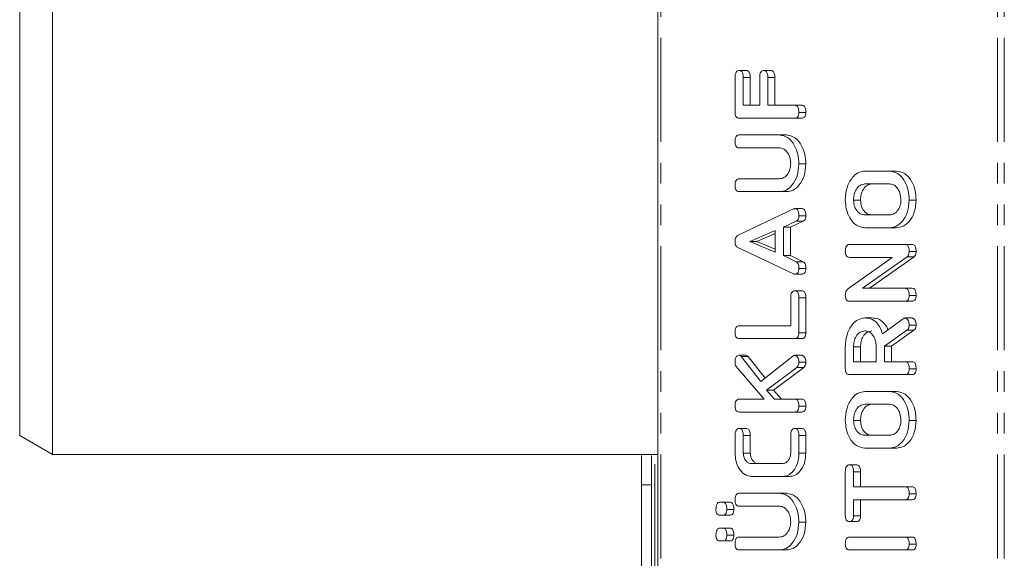
# Model space of a CAD drawing. Units: millimetres. Extents: x -193 to 7743, y -1356 to -159.
# Drawn here: x -105 to -45, y -996 to -963 of the extents above; entities that cross this region are included whole.
import ezdxf

# ---------------------------------------------------------------- set-up
doc = ezdxf.new("R2010")
doc.units = ezdxf.units.MM
doc.linetypes.add('PHANTOM', pattern=[12.7, 6.35, -1.27, 1.27, -1.27, 1.27, -1.27])

msp = doc.modelspace()

# ---------------------------------------------------------------- linework, layer by layer
at = {"color": 7, "linetype": 'Continuous', "lineweight": 18}
for p, q in [((-66.587, -1059.457), (-66.587, -289.457)), ((-105.482, -988.453), (-105.482, -959.457)), ((-103.482, -959.457), (-103.482, -989.607)), ((-61.636, -966.2), (-61.212, -966.2)), ((-60.136, -966.2), (-59.712, -966.2)), ((-61.886, -968.761), (-61.886, -966.625)), ((-61.386, -966.622), (-61.386, -968.322)), ((-61.386, -966.622), (-60.962, -966.622)), ((-60.962, -966.622), (-60.962, -968.322)), ((-60.386, -968.322), (-60.386, -966.622)), ((-59.886, -966.622), (-59.886, -968.322)), ((-59.886, -966.622), (-59.462, -966.622)), ((-59.462, -966.622), (-59.462, -968.322)), ((-61.386, -968.322), (-60.386, -968.322)), ((-59.886, -968.322), (-58.242, -968.322)), ((-58.242, -968.322), (-57.818, -968.322)), ((-57.997, -968.754), (-57.573, -968.754)), ((-58.242, -969.107), (-61.642, -969.107)), ((-58.242, -969.107), (-57.818, -969.107)), ((-61.642, -970.129), (-59.187, -970.129)), ((-59.187, -970.129), (-58.762, -970.129)), ((-59.195, -970.914), (-61.642, -970.914)), ((-57.997, -971.897), (-57.573, -971.897)), ((-53.98, -972.329), (-52.469, -972.329)), ((-52.469, -972.329), (-52.045, -972.329)), ((-61.642, -972.8), (-59.195, -972.8)), ((-52.474, -973.114), (-53.974, -973.114)), ((-59.187, -973.586), (-61.642, -973.586)), ((-59.187, -973.586), (-58.762, -973.586)), ((-54.669, -974.097), (-54.245, -974.097)), ((-51.28, -974.097), (-50.855, -974.097)), ((-61.702, -976.245), (-58.32, -974.643)), ((-58.242, -974.621), (-57.818, -974.621)), ((-53.974, -975), (-52.474, -975)), ((-58.16, -975.387), (-58.942, -975.754)), ((-57.736, -975.387), (-58.517, -975.754)), ((-58.16, -975.387), (-57.736, -975.387)), ((-57.997, -975.052), (-57.573, -975.052)), ((-59.442, -975.958), (-60.98, -976.621)), ((-59.442, -976.141), (-60.556, -976.621)), ((-59.442, -977.277), (-59.442, -975.958)), ((-58.942, -975.754), (-58.942, -977.487)), ((-58.942, -975.754), (-58.517, -975.754)), ((-58.517, -975.754), (-58.517, -977.487)), ((-52.469, -975.786), (-53.98, -975.786)), ((-52.469, -975.786), (-52.045, -975.786)), ((-60.98, -976.621), (-59.442, -977.277)), ((-60.98, -976.621), (-60.556, -976.621)), ((-60.556, -976.621), (-59.442, -977.096)), ((-54.924, -976.807), (-51.525, -976.807)), ((-51.525, -976.807), (-51.1, -976.807)), ((-58.32, -978.598), (-61.714, -977)), ((-51.28, -977.244), (-50.855, -977.244)), ((-58.942, -977.487), (-58.162, -977.854)), ((-58.942, -977.487), (-58.517, -977.487)), ((-58.517, -977.487), (-57.738, -977.854)), ((-58.162, -977.854), (-57.738, -977.854)), ((-55.029, -979.534), (-52.315, -977.593)), ((-52.315, -977.593), (-54.925, -977.593)), ((-51.394, -977.561), (-54.114, -979.479)), ((-50.97, -977.561), (-53.69, -979.479)), ((-51.394, -977.561), (-50.97, -977.561)), ((-57.997, -978.262), (-57.573, -978.262)), ((-58.243, -978.614), (-57.819, -978.614)), ((-58.247, -979.636), (-57.823, -979.636)), ((-54.114, -979.479), (-51.522, -979.479)), ((-51.522, -979.479), (-51.098, -979.479)), ((-58.497, -981.757), (-58.497, -980.058)), ((-57.997, -980.061), (-57.997, -982.197)), ((-57.997, -980.061), (-57.573, -980.061)), ((-57.573, -980.061), (-57.573, -982.197)), ((-51.525, -980.264), (-54.924, -980.264)), ((-51.525, -980.264), (-51.1, -980.264)), ((-51.28, -979.911), (-50.855, -979.911)), ((-53.98, -981.286), (-53.556, -981.286)), ((-52.907, -982.254), (-51.636, -981.336)), ((-51.525, -981.286), (-51.101, -981.286)), ((-61.642, -981.757), (-58.497, -981.757)), ((-57.997, -982.197), (-57.573, -982.197)), ((-51.413, -982.04), (-52.78, -983.007)), ((-50.988, -982.04), (-52.356, -983.007)), ((-51.413, -982.04), (-50.988, -982.04)), ((-51.28, -981.718), (-50.855, -981.718)), ((-58.242, -982.543), (-61.642, -982.543)), ((-58.242, -982.543), (-57.818, -982.543)), ((-55.169, -984.396), (-55.169, -983.054)), ((-54.669, -983.054), (-54.669, -983.957)), ((-54.669, -983.054), (-54.245, -983.054)), ((-54.245, -983.054), (-54.245, -983.957)), ((-53.28, -983.957), (-53.28, -983.054)), ((-52.78, -983.007), (-52.78, -983.957)), ((-52.78, -983.007), (-52.356, -983.007)), ((-52.356, -983.007), (-52.356, -983.957)), ((-61.648, -983.564), (-61.224, -983.564)), ((-61.51, -983.642), (-60.326, -985.154)), ((-61.51, -983.642), (-61.086, -983.642)), ((-61.086, -983.642), (-60.064, -984.947)), ((-60.326, -985.154), (-58.364, -983.609)), ((-58.245, -983.564), (-57.82, -983.564)), ((-57.997, -983.99), (-57.573, -983.99)), ((-54.669, -983.957), (-53.28, -983.957)), ((-52.78, -983.957), (-51.523, -983.957)), ((-51.523, -983.957), (-51.099, -983.957)), ((-60.118, -986.236), (-61.826, -984.247)), ((-58.125, -984.3), (-59.97, -985.694)), ((-57.701, -984.3), (-59.545, -985.694)), ((-58.125, -984.3), (-57.701, -984.3)), ((-51.28, -984.389), (-50.855, -984.389)), ((-51.525, -984.743), (-54.924, -984.743)), ((-51.525, -984.743), (-51.1, -984.743)), ((-59.97, -985.694), (-59.477, -986.236)), ((-59.97, -985.694), (-59.545, -985.694)), ((-59.545, -985.694), (-59.053, -986.236)), ((-53.98, -985.764), (-52.469, -985.764)), ((-52.469, -985.764), (-52.045, -985.764)), ((-61.643, -986.236), (-60.118, -986.236)), ((-59.477, -986.236), (-58.241, -986.236)), ((-58.241, -986.236), (-57.817, -986.236)), ((-57.997, -986.668), (-57.573, -986.668)), ((-52.474, -986.55), (-53.974, -986.55)), ((-58.242, -987.022), (-61.642, -987.022)), ((-58.242, -987.022), (-57.818, -987.022)), ((-54.669, -987.532), (-54.245, -987.532)), ((-51.28, -987.532), (-50.855, -987.532)), ((-61.636, -988.029), (-61.212, -988.029)), ((-58.247, -988.029), (-57.823, -988.029)), ((-105.482, -988.453), (-103.482, -989.607)), ((-61.886, -989.528), (-61.886, -988.455)), ((-61.386, -988.453), (-61.386, -989.521)), ((-61.386, -988.453), (-60.962, -988.453)), ((-60.962, -988.453), (-60.962, -989.521)), ((-58.497, -989.521), (-58.497, -988.453)), ((-57.997, -988.455), (-57.573, -988.455)), ((-57.997, -988.455), (-57.997, -989.528)), ((-57.573, -988.455), (-57.573, -989.528)), ((-53.974, -988.436), (-52.474, -988.436)), ((-52.469, -989.222), (-53.98, -989.222)), ((-52.469, -989.222), (-52.045, -989.222)), ((-103.482, -989.607), (-66.587, -989.607)), ((-67.587, -989.676), (-67.587, -991.457)), ((-66.987, -989.676), (-66.987, -991.457)), ((-61.386, -989.521), (-60.962, -989.521)), ((-57.997, -989.528), (-57.573, -989.528)), ((-60.879, -990.164), (-59.004, -990.164)), ((-54.919, -990.243), (-54.495, -990.243)), ((-58.997, -990.95), (-60.886, -990.95)), ((-58.997, -990.95), (-58.573, -990.95)), ((-55.169, -993.353), (-55.169, -990.669)), ((-54.669, -990.668), (-54.669, -991.579)), ((-54.669, -990.668), (-54.245, -990.668)), ((-54.245, -990.668), (-54.245, -991.579)), ((-67.587, -1059.457), (-67.587, -991.457)), ((-66.987, -991.457), (-67.587, -991.457)), ((-66.987, -1059.457), (-66.987, -991.457)), ((-54.669, -991.579), (-51.524, -991.579)), ((-51.524, -991.579), (-51.099, -991.579)), ((-61.642, -991.972), (-59.187, -991.972)), ((-59.187, -991.972), (-58.762, -991.972)), ((-51.524, -992.364), (-54.669, -992.364)), ((-54.669, -992.364), (-54.669, -993.354)), ((-54.245, -992.364), (-54.245, -993.354)), ((-51.524, -992.364), (-51.099, -992.364)), ((-51.28, -992.011), (-50.855, -992.011)), ((-62.813, -992.522), (-62.627, -992.522)), ((-62.627, -992.522), (-62.203, -992.522)), ((-62.386, -992.954), (-61.962, -992.954)), ((-59.195, -992.757), (-61.642, -992.757)), ((-62.627, -993.307), (-62.813, -993.307)), ((-62.627, -993.307), (-62.203, -993.307)), ((-54.669, -993.354), (-54.245, -993.354)), ((-62.813, -994.093), (-62.627, -994.093)), ((-62.627, -994.093), (-62.203, -994.093)), ((-57.997, -993.739), (-57.573, -993.739)), ((-54.919, -993.7), (-54.495, -993.7)), ((-62.386, -994.525), (-61.962, -994.525)), ((-61.642, -994.643), (-59.195, -994.643)), ((-54.924, -994.643), (-51.525, -994.643)), ((-51.525, -994.643), (-51.1, -994.643)), ((-62.627, -994.879), (-62.813, -994.879)), ((-62.627, -994.879), (-62.203, -994.879)), ((-51.28, -995.075), (-50.855, -995.075)), ((-59.187, -995.429), (-61.642, -995.429)), ((-59.187, -995.429), (-58.762, -995.429)), ((-51.525, -995.429), (-54.924, -995.429)), ((-51.525, -995.429), (-51.1, -995.429))]:
    msp.add_line(p, q, dxfattribs=at)
at = {"color": 8, "linetype": 'PHANTOM', "lineweight": 18}
for p, q in [((-66.411, -1059.457), (-66.411, -289.457)), ((-45.906, -1059.457), (-45.906, -289.457)), ((-45.481, -1059.457), (-45.481, -289.457)), ((-66.787, -1047.357), (-66.787, -989.607))]:
    msp.add_line(p, q, dxfattribs=at)
at = {"color": 7, "linetype": 'Continuous', "lineweight": 18}
for points, knots in [([(-61.886, -966.625), (-61.884, -966.566), (-61.881, -966.449), (-61.831, -966.292), (-61.735, -966.209), (-61.669, -966.203), (-61.636, -966.2)], [0, 0, 0, 0, 0.280946, 0.55993, 0.779623, 1, 1, 1, 1]), ([(-61.636, -966.2), (-61.594, -966.204), (-61.51, -966.213), (-61.396, -966.374), (-61.39, -966.528), (-61.386, -966.622)], [0, 0, 0, 0, 0.280896, 0.559653, 1, 1, 1, 1]), ([(-61.212, -966.2), (-61.17, -966.204), (-61.086, -966.213), (-60.972, -966.374), (-60.966, -966.528), (-60.962, -966.622)], [0, 0, 0, 0, 0.280897, 0.559652, 1, 1, 1, 1]), ([(-60.386, -966.622), (-60.385, -966.564), (-60.381, -966.446), (-60.33, -966.291), (-60.235, -966.208), (-60.169, -966.203), (-60.136, -966.2)], [0, 0, 0, 0, 0.280985, 0.560006, 0.779415, 1, 1, 1, 1]), ([(-60.136, -966.2), (-60.094, -966.204), (-60.01, -966.213), (-59.896, -966.374), (-59.89, -966.528), (-59.886, -966.622)], [0, 0, 0, 0, 0.280901, 0.559652, 1, 1, 1, 1]), ([(-59.712, -966.2), (-59.67, -966.204), (-59.586, -966.213), (-59.472, -966.374), (-59.466, -966.528), (-59.462, -966.622)], [0, 0, 0, 0, 0.280903, 0.559655, 1, 1, 1, 1]), ([(-58.242, -968.322), (-58.214, -968.324), (-58.158, -968.328), (-58.081, -968.383), (-58.007, -968.524), (-58.001, -968.659), (-57.997, -968.754)], [0, 0, 0, 0, 0.1871159, 0.3740661, 0.5612333, 1, 1, 1, 1]), ([(-57.818, -968.322), (-57.79, -968.324), (-57.734, -968.328), (-57.657, -968.383), (-57.583, -968.524), (-57.577, -968.659), (-57.573, -968.754)], [0, 0, 0, 0, 0.187108, 0.374067, 0.56123, 1, 1, 1, 1]), ([(-61.642, -969.107), (-61.679, -969.104), (-61.753, -969.098), (-61.844, -969.012), (-61.882, -968.884), (-61.885, -968.802), (-61.886, -968.761)], [0, 0, 0, 0, 0.280555, 0.558644, 0.779142, 1, 1, 1, 1]), ([(-57.997, -968.754), (-57.999, -968.807), (-58.004, -968.912), (-58.063, -969.044), (-58.154, -969.101), (-58.213, -969.105), (-58.242, -969.107)], [0, 0, 0, 0, 0.280558, 0.558819, 0.778917, 1, 1, 1, 1]), ([(-57.573, -968.754), (-57.575, -968.807), (-57.579, -968.912), (-57.639, -969.044), (-57.73, -969.101), (-57.788, -969.105), (-57.818, -969.107)], [0, 0, 0, 0, 0.280564, 0.558823, 0.778924, 1, 1, 1, 1]), ([(-61.886, -970.561), (-61.884, -970.502), (-61.881, -970.385), (-61.834, -970.226), (-61.74, -970.138), (-61.674, -970.132), (-61.642, -970.129)], [0, 0, 0, 0, 0.2809385, 0.5603894, 0.7797615, 1, 1, 1, 1]), ([(-59.187, -970.129), (-59.007, -970.163), (-58.648, -970.233), (-58.261, -970.721), (-58.03, -971.297), (-58.008, -971.697), (-57.997, -971.897)], [0, 0, 0, 0, 0.279192, 0.559097, 0.779436, 1, 1, 1, 1]), ([(-58.762, -970.129), (-58.583, -970.163), (-58.224, -970.233), (-57.836, -970.721), (-57.606, -971.297), (-57.584, -971.697), (-57.573, -971.897)], [0, 0, 0, 0, 0.279192, 0.5590952, 0.7794359, 1, 1, 1, 1]), ([(-61.642, -970.914), (-61.68, -970.911), (-61.755, -970.906), (-61.845, -970.814), (-61.882, -970.685), (-61.885, -970.602), (-61.886, -970.561)], [0, 0, 0, 0, 0.280644, 0.558516, 0.779115, 1, 1, 1, 1]), ([(-58.497, -971.897), (-58.509, -971.751), (-58.532, -971.46), (-58.723, -971.138), (-58.953, -970.943), (-59.114, -970.924), (-59.195, -970.914)], [0, 0, 0, 0, 0.279675, 0.559308, 0.779508, 1, 1, 1, 1]), ([(-59.195, -972.8), (-59.096, -972.788), (-58.898, -972.764), (-58.67, -972.526), (-58.523, -972.226), (-58.506, -972.006), (-58.497, -971.897)], [0, 0, 0, 0, 0.280198, 0.559623, 0.779931, 1, 1, 1, 1]), ([(-57.997, -971.897), (-58.018, -972.145), (-58.058, -972.643), (-58.382, -973.193), (-58.772, -973.533), (-59.048, -973.568), (-59.187, -973.586)], [0, 0, 0, 0, 0.279616, 0.559363, 0.779617, 1, 1, 1, 1]), ([(-57.573, -971.897), (-57.593, -972.145), (-57.634, -972.643), (-57.958, -973.193), (-58.348, -973.533), (-58.624, -973.568), (-58.762, -973.586)], [0, 0, 0, 0, 0.279616, 0.559364, 0.779619, 1, 1, 1, 1]), ([(-55.169, -974.097), (-55.151, -973.841), (-55.115, -973.331), (-54.795, -972.757), (-54.404, -972.389), (-54.121, -972.349), (-53.98, -972.329)], [0, 0, 0, 0, 0.279907, 0.559537, 0.779814, 1, 1, 1, 1]), ([(-52.469, -972.329), (-52.29, -972.363), (-51.931, -972.433), (-51.543, -972.921), (-51.312, -973.497), (-51.291, -973.897), (-51.28, -974.097)], [0, 0, 0, 0, 0.279193, 0.559096, 0.779436, 1, 1, 1, 1]), ([(-52.045, -972.329), (-51.865, -972.363), (-51.506, -972.433), (-51.119, -972.921), (-50.888, -973.497), (-50.866, -973.897), (-50.855, -974.097)], [0, 0, 0, 0, 0.279193, 0.559097, 0.779436, 1, 1, 1, 1]), ([(-61.886, -973.232), (-61.884, -973.173), (-61.881, -973.056), (-61.834, -972.898), (-61.741, -972.809), (-61.675, -972.803), (-61.642, -972.8)], [0, 0, 0, 0, 0.280922, 0.560343, 0.779749, 1, 1, 1, 1]), ([(-53.974, -973.114), (-54.077, -973.131), (-54.282, -973.164), (-54.509, -973.432), (-54.648, -973.754), (-54.662, -973.982), (-54.669, -974.097)], [0, 0, 0, 0, 0.279654, 0.559344, 0.779527, 1, 1, 1, 1]), ([(-53.55, -973.114), (-53.653, -973.131), (-53.858, -973.164), (-54.085, -973.432), (-54.224, -973.754), (-54.238, -973.982), (-54.245, -974.097)], [0, 0, 0, 0, 0.279659, 0.559348, 0.779528, 1, 1, 1, 1]), ([(-51.78, -974.097), (-51.791, -973.951), (-51.815, -973.661), (-52.004, -973.339), (-52.232, -973.143), (-52.394, -973.124), (-52.474, -973.114)], [0, 0, 0, 0, 0.279682, 0.559353, 0.779538, 1, 1, 1, 1]), ([(-61.642, -973.586), (-61.679, -973.583), (-61.754, -973.577), (-61.845, -973.486), (-61.882, -973.357), (-61.885, -973.274), (-61.886, -973.232)], [0, 0, 0, 0, 0.280688, 0.558488, 0.779098, 1, 1, 1, 1]), ([(-53.98, -975.786), (-54.155, -975.756), (-54.507, -975.698), (-54.894, -975.235), (-55.133, -974.683), (-55.157, -974.292), (-55.169, -974.097)], [0, 0, 0, 0, 0.2795031, 0.5592807, 0.7796229, 1, 1, 1, 1]), ([(-54.669, -974.097), (-54.654, -974.235), (-54.626, -974.513), (-54.433, -974.811), (-54.207, -974.979), (-54.052, -974.993), (-53.974, -975)], [0, 0, 0, 0, 0.279288, 0.559151, 0.779392, 1, 1, 1, 1]), ([(-54.245, -974.097), (-54.23, -974.235), (-54.201, -974.513), (-54.009, -974.811), (-53.782, -974.979), (-53.627, -974.993), (-53.55, -975)], [0, 0, 0, 0, 0.279287, 0.559147, 0.77939, 1, 1, 1, 1]), ([(-52.474, -975), (-52.376, -974.988), (-52.178, -974.963), (-51.95, -974.727), (-51.806, -974.425), (-51.788, -974.206), (-51.78, -974.097)], [0, 0, 0, 0, 0.279946, 0.55926, 0.779761, 1, 1, 1, 1]), ([(-51.28, -974.097), (-51.3, -974.345), (-51.341, -974.843), (-51.664, -975.393), (-52.055, -975.733), (-52.331, -975.768), (-52.469, -975.786)], [0, 0, 0, 0, 0.279616, 0.559363, 0.779619, 1, 1, 1, 1]), ([(-50.855, -974.097), (-50.876, -974.345), (-50.917, -974.843), (-51.24, -975.393), (-51.63, -975.733), (-51.907, -975.768), (-52.045, -975.786)], [0, 0, 0, 0, 0.279616, 0.559363, 0.779616, 1, 1, 1, 1]), ([(-58.32, -974.643), (-58.306, -974.636), (-58.28, -974.625), (-58.254, -974.622), (-58.242, -974.621)], [0, 0, 0, 0, 0.5595204, 1, 1, 1, 1]), ([(-58.242, -974.621), (-58.214, -974.623), (-58.159, -974.627), (-58.081, -974.682), (-58.007, -974.823), (-58.001, -974.957), (-57.997, -975.052)], [0, 0, 0, 0, 0.187135, 0.374126, 0.561299, 1, 1, 1, 1]), ([(-57.818, -974.621), (-57.79, -974.623), (-57.734, -974.627), (-57.657, -974.682), (-57.583, -974.823), (-57.577, -974.957), (-57.573, -975.052)], [0, 0, 0, 0, 0.187129, 0.374114, 0.561293, 1, 1, 1, 1]), ([(-57.997, -975.052), (-57.999, -975.092), (-58.003, -975.174), (-58.05, -975.311), (-58.119, -975.358), (-58.16, -975.387)], [0, 0, 0, 0, 0.2813035, 0.5617771, 1, 1, 1, 1]), ([(-57.573, -975.052), (-57.575, -975.092), (-57.579, -975.174), (-57.626, -975.311), (-57.694, -975.358), (-57.736, -975.387)], [0, 0, 0, 0, 0.281306, 0.561768, 1, 1, 1, 1]), ([(-61.886, -976.656), (-61.885, -976.607), (-61.881, -976.509), (-61.843, -976.38), (-61.778, -976.29), (-61.728, -976.26), (-61.702, -976.245)], [0, 0, 0, 0, 0.280333, 0.559979, 0.779862, 1, 1, 1, 1]), ([(-61.714, -977), (-61.742, -976.983), (-61.796, -976.948), (-61.871, -976.833), (-61.881, -976.723), (-61.886, -976.656)], [0, 0, 0, 0, 0.281502, 0.5619992, 1, 1, 1, 1]), ([(-55.169, -977.239), (-55.167, -977.181), (-55.163, -977.063), (-55.117, -976.905), (-55.023, -976.817), (-54.957, -976.81), (-54.924, -976.807)], [0, 0, 0, 0, 0.280942, 0.560395, 0.779766, 1, 1, 1, 1]), ([(-51.525, -976.807), (-51.496, -976.81), (-51.44, -976.815), (-51.363, -976.87), (-51.289, -977.014), (-51.284, -977.149), (-51.28, -977.244)], [0, 0, 0, 0, 0.187428, 0.37411, 0.561105, 1, 1, 1, 1]), ([(-51.1, -976.807), (-51.072, -976.81), (-51.016, -976.815), (-50.939, -976.87), (-50.865, -977.014), (-50.859, -977.149), (-50.855, -977.244)], [0, 0, 0, 0, 0.187424, 0.374106, 0.561105, 1, 1, 1, 1]), ([(-54.925, -977.593), (-54.963, -977.59), (-55.037, -977.584), (-55.128, -977.493), (-55.165, -977.364), (-55.167, -977.281), (-55.169, -977.239)], [0, 0, 0, 0, 0.280644, 0.558521, 0.779121, 1, 1, 1, 1]), ([(-51.28, -977.244), (-51.285, -977.316), (-51.294, -977.445), (-51.364, -977.526), (-51.394, -977.561)], [0, 0, 0, 0, 0.559755, 1, 1, 1, 1]), ([(-50.855, -977.244), (-50.86, -977.316), (-50.869, -977.445), (-50.939, -977.526), (-50.97, -977.561)], [0, 0, 0, 0, 0.559752, 1, 1, 1, 1]), ([(-58.162, -977.854), (-58.132, -977.875), (-58.071, -977.915), (-58.006, -978.067), (-58.001, -978.188), (-57.997, -978.262)], [0, 0, 0, 0, 0.279846, 0.55983, 1, 1, 1, 1]), ([(-57.738, -977.854), (-57.707, -977.875), (-57.646, -977.915), (-57.582, -978.067), (-57.576, -978.188), (-57.573, -978.262)], [0, 0, 0, 0, 0.279846, 0.559825, 1, 1, 1, 1]), ([(-58.243, -978.614), (-58.258, -978.613), (-58.284, -978.611), (-58.309, -978.602), (-58.32, -978.598)], [0, 0, 0, 0, 0.559885, 1, 1, 1, 1]), ([(-57.997, -978.262), (-57.999, -978.315), (-58.003, -978.421), (-58.064, -978.552), (-58.155, -978.609), (-58.213, -978.612), (-58.243, -978.614)], [0, 0, 0, 0, 0.280623, 0.558958, 0.779138, 1, 1, 1, 1]), ([(-57.573, -978.262), (-57.575, -978.315), (-57.579, -978.421), (-57.64, -978.552), (-57.73, -978.609), (-57.789, -978.612), (-57.819, -978.614)], [0, 0, 0, 0, 0.280623, 0.558944, 0.779131, 1, 1, 1, 1]), ([(-58.497, -980.058), (-58.496, -979.999), (-58.492, -979.882), (-58.441, -979.727), (-58.346, -979.644), (-58.28, -979.638), (-58.247, -979.636)], [0, 0, 0, 0, 0.280988, 0.560008, 0.779421, 1, 1, 1, 1]), ([(-58.247, -979.636), (-58.219, -979.638), (-58.164, -979.642), (-58.086, -979.694), (-58.007, -979.83), (-58.001, -979.966), (-57.997, -980.061)], [0, 0, 0, 0, 0.187449, 0.37466, 0.561199, 1, 1, 1, 1]), ([(-57.823, -979.636), (-57.795, -979.638), (-57.739, -979.642), (-57.662, -979.694), (-57.583, -979.83), (-57.577, -979.966), (-57.573, -980.061)], [0, 0, 0, 0, 0.187442, 0.374654, 0.561194, 1, 1, 1, 1]), ([(-55.169, -979.917), (-55.164, -979.829), (-55.154, -979.672), (-55.067, -979.576), (-55.029, -979.534)], [0, 0, 0, 0, 0.5598963, 1, 1, 1, 1]), ([(-51.522, -979.479), (-51.494, -979.481), (-51.439, -979.485), (-51.362, -979.541), (-51.288, -979.682), (-51.283, -979.817), (-51.28, -979.911)], [0, 0, 0, 0, 0.187155, 0.374039, 0.561185, 1, 1, 1, 1]), ([(-51.098, -979.479), (-51.07, -979.481), (-51.014, -979.485), (-50.938, -979.541), (-50.864, -979.682), (-50.859, -979.817), (-50.855, -979.911)], [0, 0, 0, 0, 0.187153, 0.374031, 0.561179, 1, 1, 1, 1]), ([(-54.924, -980.264), (-54.961, -980.261), (-55.035, -980.255), (-55.126, -980.168), (-55.165, -980.041), (-55.167, -979.958), (-55.169, -979.917)], [0, 0, 0, 0, 0.280561, 0.558406, 0.779003, 1, 1, 1, 1]), ([(-51.28, -979.911), (-51.282, -979.964), (-51.286, -980.07), (-51.346, -980.201), (-51.436, -980.258), (-51.495, -980.262), (-51.525, -980.264)], [0, 0, 0, 0, 0.2805589, 0.558822, 0.7789166, 1, 1, 1, 1]), ([(-50.855, -979.911), (-50.858, -979.964), (-50.862, -980.07), (-50.922, -980.201), (-51.012, -980.258), (-51.071, -980.262), (-51.1, -980.264)], [0, 0, 0, 0, 0.28056, 0.558818, 0.778921, 1, 1, 1, 1]), ([(-55.169, -983.054), (-55.151, -982.798), (-55.115, -982.288), (-54.796, -981.714), (-54.404, -981.346), (-54.122, -981.306), (-53.98, -981.286)], [0, 0, 0, 0, 0.2799139, 0.5595121, 0.7798033, 1, 1, 1, 1]), ([(-53.98, -981.286), (-53.853, -981.296), (-53.598, -981.315), (-53.268, -981.533), (-53.034, -981.868), (-52.95, -982.126), (-52.907, -982.254)], [0, 0, 0, 0, 0.280341, 0.559784, 0.779701, 1, 1, 1, 1]), ([(-53.556, -981.286), (-53.428, -981.295), (-53.173, -981.314), (-52.846, -981.536), (-52.65, -981.797), (-52.59, -981.969), (-52.574, -982.014)], [0, 0, 0, 0, 0.326696, 0.652344, 0.908629, 1, 1, 1, 1]), ([(-51.636, -981.336), (-51.616, -981.322), (-51.581, -981.296), (-51.543, -981.289), (-51.525, -981.286)], [0, 0, 0, 0, 0.560249, 1, 1, 1, 1]), ([(-51.525, -981.286), (-51.486, -981.3), (-51.408, -981.328), (-51.328, -981.448), (-51.286, -981.584), (-51.282, -981.673), (-51.28, -981.718)], [0, 0, 0, 0, 0.27764, 0.558275, 0.779098, 1, 1, 1, 1]), ([(-51.101, -981.286), (-51.062, -981.3), (-50.984, -981.328), (-50.904, -981.448), (-50.861, -981.584), (-50.857, -981.673), (-50.855, -981.718)], [0, 0, 0, 0, 0.277631, 0.558269, 0.779095, 1, 1, 1, 1]), ([(-61.886, -982.189), (-61.884, -982.131), (-61.881, -982.013), (-61.834, -981.855), (-61.741, -981.766), (-61.675, -981.76), (-61.642, -981.757)], [0, 0, 0, 0, 0.280918, 0.56034, 0.779748, 1, 1, 1, 1]), ([(-61.642, -982.543), (-61.679, -982.54), (-61.754, -982.534), (-61.845, -982.443), (-61.882, -982.314), (-61.885, -982.231), (-61.886, -982.189)], [0, 0, 0, 0, 0.280686, 0.558484, 0.779093, 1, 1, 1, 1]), ([(-57.997, -982.197), (-57.999, -982.249), (-58.004, -982.354), (-58.065, -982.482), (-58.155, -982.537), (-58.213, -982.541), (-58.242, -982.543)], [0, 0, 0, 0, 0.280583, 0.55884, 0.77916, 1, 1, 1, 1]), ([(-57.573, -982.197), (-57.575, -982.249), (-57.579, -982.354), (-57.641, -982.482), (-57.731, -982.537), (-57.789, -982.541), (-57.818, -982.543)], [0, 0, 0, 0, 0.280589, 0.558844, 0.779167, 1, 1, 1, 1]), ([(-53.974, -982.072), (-54.077, -982.088), (-54.282, -982.121), (-54.509, -982.389), (-54.648, -982.712), (-54.662, -982.94), (-54.669, -983.054)], [0, 0, 0, 0, 0.279655, 0.559344, 0.779527, 1, 1, 1, 1]), ([(-53.55, -982.072), (-53.653, -982.088), (-53.858, -982.121), (-54.085, -982.389), (-54.224, -982.712), (-54.238, -982.94), (-54.245, -983.054)], [0, 0, 0, 0, 0.27966, 0.559348, 0.779528, 1, 1, 1, 1]), ([(-53.28, -983.054), (-53.291, -982.908), (-53.315, -982.618), (-53.504, -982.297), (-53.732, -982.101), (-53.894, -982.081), (-53.974, -982.072)], [0, 0, 0, 0, 0.279682, 0.559348, 0.779538, 1, 1, 1, 1]), ([(-51.28, -981.718), (-51.281, -981.755), (-51.285, -981.828), (-51.322, -981.953), (-51.378, -982.007), (-51.413, -982.04)], [0, 0, 0, 0, 0.2809314, 0.5618808, 1, 1, 1, 1]), ([(-50.855, -981.718), (-50.857, -981.755), (-50.861, -981.828), (-50.898, -981.953), (-50.954, -982.007), (-50.988, -982.04)], [0, 0, 0, 0, 0.280934, 0.561883, 1, 1, 1, 1]), ([(-61.886, -983.989), (-61.885, -983.932), (-61.881, -983.817), (-61.837, -983.661), (-61.745, -983.574), (-61.681, -983.568), (-61.648, -983.564)], [0, 0, 0, 0, 0.280899, 0.560283, 0.779878, 1, 1, 1, 1]), ([(-61.826, -984.247), (-61.846, -984.203), (-61.882, -984.123), (-61.885, -984.03), (-61.886, -983.989)], [0, 0, 0, 0, 0.559345, 1, 1, 1, 1]), ([(-61.648, -983.564), (-61.62, -983.569), (-61.569, -983.579), (-61.528, -983.622), (-61.51, -983.642)], [0, 0, 0, 0, 0.559337, 1, 1, 1, 1]), ([(-61.224, -983.564), (-61.196, -983.569), (-61.145, -983.579), (-61.104, -983.622), (-61.086, -983.642)], [0, 0, 0, 0, 0.559353, 1, 1, 1, 1]), ([(-58.364, -983.609), (-58.343, -983.596), (-58.304, -983.573), (-58.263, -983.567), (-58.245, -983.564)], [0, 0, 0, 0, 0.559939, 1, 1, 1, 1]), ([(-58.245, -983.564), (-58.206, -983.578), (-58.128, -983.606), (-58.048, -983.724), (-58.003, -983.857), (-57.999, -983.946), (-57.997, -983.99)], [0, 0, 0, 0, 0.27796, 0.558411, 0.779114, 1, 1, 1, 1]), ([(-57.997, -983.99), (-57.999, -984.026), (-58.002, -984.096), (-58.04, -984.214), (-58.093, -984.267), (-58.125, -984.3)], [0, 0, 0, 0, 0.280693, 0.561727, 1, 1, 1, 1]), ([(-57.82, -983.564), (-57.781, -983.578), (-57.703, -983.606), (-57.624, -983.724), (-57.579, -983.857), (-57.575, -983.946), (-57.573, -983.99)], [0, 0, 0, 0, 0.277965, 0.558413, 0.779117, 1, 1, 1, 1]), ([(-57.573, -983.99), (-57.574, -984.026), (-57.577, -984.096), (-57.616, -984.214), (-57.668, -984.267), (-57.701, -984.3)], [0, 0, 0, 0, 0.280696, 0.561718, 1, 1, 1, 1]), ([(-51.523, -983.957), (-51.495, -983.96), (-51.439, -983.964), (-51.363, -984.019), (-51.288, -984.16), (-51.283, -984.295), (-51.28, -984.389)], [0, 0, 0, 0, 0.1869962, 0.3739112, 0.5610659, 1, 1, 1, 1]), ([(-51.099, -983.957), (-51.071, -983.96), (-51.015, -983.964), (-50.938, -984.019), (-50.864, -984.16), (-50.859, -984.295), (-50.855, -984.389)], [0, 0, 0, 0, 0.186996, 0.373912, 0.561064, 1, 1, 1, 1]), ([(-54.924, -984.743), (-54.961, -984.74), (-55.035, -984.734), (-55.126, -984.647), (-55.165, -984.519), (-55.167, -984.437), (-55.169, -984.396)], [0, 0, 0, 0, 0.280559, 0.558407, 0.779004, 1, 1, 1, 1]), ([(-51.28, -984.389), (-51.282, -984.442), (-51.286, -984.548), (-51.346, -984.68), (-51.436, -984.736), (-51.495, -984.741), (-51.525, -984.743)], [0, 0, 0, 0, 0.280565, 0.558823, 0.778917, 1, 1, 1, 1]), ([(-50.855, -984.389), (-50.858, -984.442), (-50.862, -984.548), (-50.922, -984.68), (-51.012, -984.736), (-51.071, -984.741), (-51.1, -984.743)], [0, 0, 0, 0, 0.280566, 0.558818, 0.778921, 1, 1, 1, 1]), ([(-55.169, -987.532), (-55.151, -987.277), (-55.115, -986.767), (-54.795, -986.193), (-54.404, -985.824), (-54.121, -985.784), (-53.98, -985.764)], [0, 0, 0, 0, 0.279907, 0.559537, 0.779814, 1, 1, 1, 1]), ([(-52.469, -985.764), (-52.29, -985.799), (-51.931, -985.869), (-51.543, -986.357), (-51.312, -986.933), (-51.291, -987.332), (-51.28, -987.532)], [0, 0, 0, 0, 0.279193, 0.559097, 0.779436, 1, 1, 1, 1]), ([(-52.045, -985.764), (-51.865, -985.799), (-51.506, -985.869), (-51.119, -986.357), (-50.888, -986.933), (-50.866, -987.332), (-50.855, -987.532)], [0, 0, 0, 0, 0.279193, 0.559098, 0.779436, 1, 1, 1, 1]), ([(-61.886, -986.668), (-61.885, -986.609), (-61.882, -986.492), (-61.834, -986.335), (-61.742, -986.245), (-61.676, -986.239), (-61.643, -986.236)], [0, 0, 0, 0, 0.28113, 0.560492, 0.779696, 1, 1, 1, 1]), ([(-58.241, -986.236), (-58.213, -986.238), (-58.158, -986.242), (-58.081, -986.297), (-58.007, -986.439), (-58.001, -986.574), (-57.997, -986.668)], [0, 0, 0, 0, 0.187217, 0.374224, 0.561083, 1, 1, 1, 1]), ([(-57.817, -986.236), (-57.789, -986.238), (-57.733, -986.242), (-57.656, -986.297), (-57.582, -986.439), (-57.577, -986.574), (-57.573, -986.668)], [0, 0, 0, 0, 0.187225, 0.374223, 0.561082, 1, 1, 1, 1]), ([(-61.642, -987.022), (-61.679, -987.018), (-61.754, -987.012), (-61.845, -986.922), (-61.882, -986.793), (-61.885, -986.71), (-61.886, -986.668)], [0, 0, 0, 0, 0.280688, 0.558488, 0.779098, 1, 1, 1, 1]), ([(-57.997, -986.668), (-57.999, -986.721), (-58.004, -986.827), (-58.063, -986.958), (-58.154, -987.015), (-58.213, -987.019), (-58.242, -987.022)], [0, 0, 0, 0, 0.280559, 0.558815, 0.778916, 1, 1, 1, 1]), ([(-57.573, -986.668), (-57.575, -986.721), (-57.579, -986.827), (-57.639, -986.958), (-57.73, -987.015), (-57.788, -987.019), (-57.818, -987.022)], [0, 0, 0, 0, 0.280565, 0.558819, 0.778923, 1, 1, 1, 1]), ([(-53.974, -986.55), (-54.077, -986.567), (-54.282, -986.599), (-54.509, -986.868), (-54.648, -987.19), (-54.662, -987.418), (-54.669, -987.532)], [0, 0, 0, 0, 0.279654, 0.559344, 0.779527, 1, 1, 1, 1]), ([(-53.55, -986.55), (-53.653, -986.567), (-53.858, -986.599), (-54.085, -986.868), (-54.224, -987.19), (-54.238, -987.418), (-54.245, -987.532)], [0, 0, 0, 0, 0.279659, 0.559348, 0.779528, 1, 1, 1, 1]), ([(-51.78, -987.532), (-51.791, -987.387), (-51.815, -987.097), (-52.004, -986.775), (-52.232, -986.579), (-52.394, -986.56), (-52.474, -986.55)], [0, 0, 0, 0, 0.279682, 0.559353, 0.779538, 1, 1, 1, 1]), ([(-53.98, -989.222), (-54.155, -989.192), (-54.507, -989.133), (-54.894, -988.671), (-55.133, -988.119), (-55.157, -987.728), (-55.169, -987.532)], [0, 0, 0, 0, 0.2795031, 0.5592807, 0.7796229, 1, 1, 1, 1]), ([(-54.669, -987.532), (-54.654, -987.671), (-54.626, -987.949), (-54.433, -988.247), (-54.207, -988.415), (-54.052, -988.429), (-53.974, -988.436)], [0, 0, 0, 0, 0.2792877, 0.559151, 0.7793926, 1, 1, 1, 1]), ([(-54.245, -987.532), (-54.23, -987.671), (-54.201, -987.949), (-54.009, -988.247), (-53.782, -988.415), (-53.627, -988.429), (-53.55, -988.436)], [0, 0, 0, 0, 0.279286, 0.559146, 0.77939, 1, 1, 1, 1]), ([(-52.474, -988.436), (-52.376, -988.423), (-52.178, -988.399), (-51.95, -988.162), (-51.806, -987.86), (-51.788, -987.642), (-51.78, -987.532)], [0, 0, 0, 0, 0.279946, 0.55926, 0.779761, 1, 1, 1, 1]), ([(-51.28, -987.532), (-51.3, -987.781), (-51.341, -988.279), (-51.664, -988.829), (-52.055, -989.169), (-52.331, -989.204), (-52.469, -989.222)], [0, 0, 0, 0, 0.279616, 0.559363, 0.779619, 1, 1, 1, 1]), ([(-50.855, -987.532), (-50.876, -987.781), (-50.917, -988.279), (-51.24, -988.829), (-51.63, -989.169), (-51.907, -989.204), (-52.045, -989.222)], [0, 0, 0, 0, 0.279616, 0.559363, 0.779616, 1, 1, 1, 1]), ([(-61.886, -988.455), (-61.885, -988.396), (-61.881, -988.279), (-61.83, -988.122), (-61.735, -988.038), (-61.669, -988.032), (-61.636, -988.029)], [0, 0, 0, 0, 0.281, 0.560136, 0.779646, 1, 1, 1, 1]), ([(-61.636, -988.029), (-61.609, -988.031), (-61.553, -988.035), (-61.476, -988.088), (-61.397, -988.223), (-61.391, -988.358), (-61.386, -988.453)], [0, 0, 0, 0, 0.18748, 0.37472, 0.561273, 1, 1, 1, 1]), ([(-61.212, -988.029), (-61.184, -988.031), (-61.129, -988.035), (-61.051, -988.088), (-60.972, -988.223), (-60.966, -988.358), (-60.962, -988.453)], [0, 0, 0, 0, 0.1874729, 0.3747167, 0.5612706, 1, 1, 1, 1]), ([(-58.497, -988.453), (-58.495, -988.394), (-58.492, -988.277), (-58.441, -988.121), (-58.346, -988.038), (-58.28, -988.032), (-58.247, -988.029)], [0, 0, 0, 0, 0.280939, 0.559954, 0.779645, 1, 1, 1, 1]), ([(-58.247, -988.029), (-58.219, -988.031), (-58.164, -988.036), (-58.086, -988.088), (-58.008, -988.225), (-58.002, -988.361), (-57.997, -988.455)], [0, 0, 0, 0, 0.187428, 0.374622, 0.561337, 1, 1, 1, 1]), ([(-57.823, -988.029), (-57.795, -988.031), (-57.739, -988.036), (-57.662, -988.088), (-57.583, -988.225), (-57.577, -988.361), (-57.573, -988.455)], [0, 0, 0, 0, 0.1874299, 0.3746113, 0.5613285, 1, 1, 1, 1]), ([(-60.886, -990.95), (-61.034, -990.925), (-61.33, -990.876), (-61.656, -990.487), (-61.857, -990.022), (-61.876, -989.693), (-61.886, -989.528)], [0, 0, 0, 0, 0.279535, 0.559246, 0.779592, 1, 1, 1, 1]), ([(-61.386, -989.521), (-61.375, -989.621), (-61.353, -989.821), (-61.211, -990.031), (-61.047, -990.15), (-60.935, -990.16), (-60.879, -990.164)], [0, 0, 0, 0, 0.278851, 0.558769, 0.779196, 1, 1, 1, 1]), ([(-60.962, -989.521), (-60.951, -989.621), (-60.928, -989.821), (-60.786, -990.031), (-60.623, -990.15), (-60.511, -990.16), (-60.455, -990.164)], [0, 0, 0, 0, 0.278849, 0.558768, 0.779195, 1, 1, 1, 1]), ([(-59.004, -990.164), (-58.933, -990.156), (-58.791, -990.139), (-58.626, -989.97), (-58.518, -989.757), (-58.504, -989.6), (-58.497, -989.521)], [0, 0, 0, 0, 0.280145, 0.559495, 0.780007, 1, 1, 1, 1]), ([(-57.997, -989.528), (-58.014, -989.738), (-58.048, -990.157), (-58.32, -990.621), (-58.649, -990.906), (-58.881, -990.935), (-58.997, -990.95)], [0, 0, 0, 0, 0.279619, 0.559387, 0.779633, 1, 1, 1, 1]), ([(-57.573, -989.528), (-57.59, -989.738), (-57.624, -990.157), (-57.896, -990.621), (-58.224, -990.906), (-58.457, -990.935), (-58.573, -990.95)], [0, 0, 0, 0, 0.279619, 0.559386, 0.779633, 1, 1, 1, 1]), ([(-55.169, -990.669), (-55.167, -990.61), (-55.164, -990.492), (-55.113, -990.336), (-55.018, -990.252), (-54.952, -990.246), (-54.919, -990.243)], [0, 0, 0, 0, 0.280995, 0.560142, 0.779638, 1, 1, 1, 1]), ([(-54.919, -990.243), (-54.891, -990.245), (-54.835, -990.249), (-54.758, -990.302), (-54.679, -990.438), (-54.673, -990.573), (-54.669, -990.668)], [0, 0, 0, 0, 0.187449, 0.374654, 0.561198, 1, 1, 1, 1]), ([(-54.495, -990.243), (-54.467, -990.245), (-54.411, -990.249), (-54.334, -990.302), (-54.255, -990.438), (-54.249, -990.573), (-54.245, -990.668)], [0, 0, 0, 0, 0.18745, 0.374662, 0.561196, 1, 1, 1, 1]), ([(-51.524, -991.579), (-51.496, -991.581), (-51.44, -991.585), (-51.363, -991.64), (-51.289, -991.782), (-51.284, -991.916), (-51.28, -992.011)], [0, 0, 0, 0, 0.187225, 0.374223, 0.561081, 1, 1, 1, 1]), ([(-51.099, -991.579), (-51.072, -991.581), (-51.016, -991.585), (-50.939, -991.64), (-50.865, -991.782), (-50.859, -991.916), (-50.855, -992.011)], [0, 0, 0, 0, 0.187222, 0.374223, 0.561082, 1, 1, 1, 1]), ([(-61.886, -992.404), (-61.884, -992.345), (-61.881, -992.227), (-61.834, -992.069), (-61.74, -991.981), (-61.674, -991.975), (-61.642, -991.972)], [0, 0, 0, 0, 0.280944, 0.560391, 0.779761, 1, 1, 1, 1]), ([(-61.642, -992.757), (-61.68, -992.754), (-61.755, -992.748), (-61.845, -992.657), (-61.882, -992.528), (-61.885, -992.445), (-61.886, -992.404)], [0, 0, 0, 0, 0.280645, 0.558521, 0.779121, 1, 1, 1, 1]), ([(-59.187, -991.972), (-59.007, -992.006), (-58.648, -992.076), (-58.261, -992.564), (-58.03, -993.14), (-58.008, -993.539), (-57.997, -993.739)], [0, 0, 0, 0, 0.279192, 0.559097, 0.779436, 1, 1, 1, 1]), ([(-58.762, -991.972), (-58.583, -992.006), (-58.224, -992.076), (-57.836, -992.564), (-57.606, -993.14), (-57.584, -993.539), (-57.573, -993.739)], [0, 0, 0, 0, 0.279192, 0.559096, 0.779436, 1, 1, 1, 1]), ([(-51.28, -992.011), (-51.282, -992.064), (-51.286, -992.169), (-51.345, -992.301), (-51.436, -992.358), (-51.494, -992.362), (-51.524, -992.364)], [0, 0, 0, 0, 0.2805321, 0.5585806, 0.7788544, 1, 1, 1, 1]), ([(-50.855, -992.011), (-50.858, -992.064), (-50.862, -992.169), (-50.921, -992.301), (-51.011, -992.358), (-51.07, -992.362), (-51.099, -992.364)], [0, 0, 0, 0, 0.280536, 0.558588, 0.778861, 1, 1, 1, 1]), ([(-63.053, -992.954), (-63.051, -992.895), (-63.048, -992.778), (-63.003, -992.621), (-62.911, -992.531), (-62.845, -992.525), (-62.813, -992.522)], [0, 0, 0, 0, 0.2810934, 0.5605988, 0.7798207, 1, 1, 1, 1]), ([(-62.813, -993.307), (-62.85, -993.304), (-62.925, -993.298), (-63.013, -993.206), (-63.05, -993.077), (-63.052, -992.995), (-63.053, -992.954)], [0, 0, 0, 0, 0.280646, 0.558462, 0.778922, 1, 1, 1, 1]), ([(-62.627, -992.522), (-62.599, -992.524), (-62.544, -992.528), (-62.467, -992.584), (-62.395, -992.726), (-62.39, -992.86), (-62.386, -992.954)], [0, 0, 0, 0, 0.187118, 0.374079, 0.561084, 1, 1, 1, 1]), ([(-62.386, -992.954), (-62.388, -993.006), (-62.392, -993.111), (-62.45, -993.243), (-62.539, -993.301), (-62.598, -993.305), (-62.627, -993.307)], [0, 0, 0, 0, 0.280643, 0.55889, 0.778996, 1, 1, 1, 1]), ([(-62.203, -992.522), (-62.175, -992.524), (-62.12, -992.528), (-62.043, -992.584), (-61.971, -992.726), (-61.966, -992.86), (-61.962, -992.954)], [0, 0, 0, 0, 0.187119, 0.374071, 0.56108, 1, 1, 1, 1]), ([(-61.962, -992.954), (-61.964, -993.006), (-61.967, -993.111), (-62.026, -993.243), (-62.115, -993.301), (-62.173, -993.305), (-62.203, -993.307)], [0, 0, 0, 0, 0.280643, 0.558894, 0.779, 1, 1, 1, 1]), ([(-58.497, -993.739), (-58.509, -993.594), (-58.532, -993.302), (-58.723, -992.981), (-58.953, -992.786), (-59.114, -992.767), (-59.195, -992.757)], [0, 0, 0, 0, 0.279675, 0.559308, 0.779508, 1, 1, 1, 1]), ([(-54.919, -993.7), (-54.956, -993.697), (-55.031, -993.691), (-55.125, -993.606), (-55.165, -993.478), (-55.167, -993.394), (-55.169, -993.353)], [0, 0, 0, 0, 0.280624, 0.558891, 0.779097, 1, 1, 1, 1]), ([(-54.669, -993.354), (-54.671, -993.407), (-54.675, -993.513), (-54.74, -993.641), (-54.831, -993.694), (-54.889, -993.698), (-54.919, -993.7)], [0, 0, 0, 0, 0.280711, 0.558703, 0.779129, 1, 1, 1, 1]), ([(-54.245, -993.354), (-54.247, -993.407), (-54.251, -993.513), (-54.315, -993.641), (-54.406, -993.694), (-54.465, -993.698), (-54.495, -993.7)], [0, 0, 0, 0, 0.280714, 0.558701, 0.779137, 1, 1, 1, 1]), ([(-63.053, -994.525), (-63.051, -994.467), (-63.048, -994.35), (-63.003, -994.193), (-62.911, -994.103), (-62.845, -994.096), (-62.813, -994.093)], [0, 0, 0, 0, 0.2810934, 0.5605988, 0.7798207, 1, 1, 1, 1]), ([(-62.627, -994.093), (-62.599, -994.095), (-62.544, -994.1), (-62.467, -994.155), (-62.395, -994.298), (-62.39, -994.431), (-62.386, -994.525)], [0, 0, 0, 0, 0.187119, 0.374081, 0.561083, 1, 1, 1, 1]), ([(-62.203, -994.093), (-62.175, -994.095), (-62.12, -994.1), (-62.043, -994.155), (-61.971, -994.298), (-61.966, -994.431), (-61.962, -994.525)], [0, 0, 0, 0, 0.18712, 0.374072, 0.561079, 1, 1, 1, 1]), ([(-59.195, -994.643), (-59.096, -994.631), (-58.898, -994.607), (-58.67, -994.369), (-58.523, -994.068), (-58.506, -993.849), (-58.497, -993.739)], [0, 0, 0, 0, 0.280198, 0.559623, 0.779931, 1, 1, 1, 1]), ([(-57.997, -993.739), (-58.018, -993.988), (-58.058, -994.486), (-58.382, -995.036), (-58.772, -995.376), (-59.048, -995.411), (-59.187, -995.429)], [0, 0, 0, 0, 0.279617, 0.559363, 0.779617, 1, 1, 1, 1]), ([(-57.573, -993.739), (-57.593, -993.988), (-57.634, -994.486), (-57.958, -995.036), (-58.348, -995.376), (-58.624, -995.411), (-58.762, -995.429)], [0, 0, 0, 0, 0.279616, 0.559364, 0.779619, 1, 1, 1, 1]), ([(-62.813, -994.879), (-62.85, -994.876), (-62.925, -994.87), (-63.013, -994.777), (-63.05, -994.649), (-63.052, -994.566), (-63.053, -994.525)], [0, 0, 0, 0, 0.280646, 0.558462, 0.778922, 1, 1, 1, 1]), ([(-62.386, -994.525), (-62.388, -994.578), (-62.392, -994.683), (-62.45, -994.814), (-62.539, -994.872), (-62.598, -994.876), (-62.627, -994.879)], [0, 0, 0, 0, 0.280642, 0.558892, 0.778996, 1, 1, 1, 1]), ([(-61.962, -994.525), (-61.964, -994.578), (-61.967, -994.683), (-62.026, -994.814), (-62.115, -994.872), (-62.173, -994.876), (-62.203, -994.879)], [0, 0, 0, 0, 0.2806428, 0.5588962, 0.7790004, 1, 1, 1, 1]), ([(-61.886, -995.075), (-61.884, -995.016), (-61.881, -994.899), (-61.834, -994.741), (-61.741, -994.652), (-61.675, -994.646), (-61.642, -994.643)], [0, 0, 0, 0, 0.28092, 0.560342, 0.779749, 1, 1, 1, 1]), ([(-55.169, -995.075), (-55.167, -995.016), (-55.163, -994.899), (-55.117, -994.74), (-55.023, -994.653), (-54.957, -994.646), (-54.924, -994.643)], [0, 0, 0, 0, 0.280942, 0.560393, 0.779766, 1, 1, 1, 1]), ([(-51.525, -994.643), (-51.497, -994.645), (-51.441, -994.65), (-51.364, -994.704), (-51.289, -994.846), (-51.284, -994.981), (-51.28, -995.075)], [0, 0, 0, 0, 0.187111, 0.374064, 0.561233, 1, 1, 1, 1]), ([(-51.1, -994.643), (-51.072, -994.645), (-51.017, -994.65), (-50.939, -994.704), (-50.865, -994.846), (-50.859, -994.981), (-50.855, -995.075)], [0, 0, 0, 0, 0.187108, 0.374064, 0.561231, 1, 1, 1, 1]), ([(-61.642, -995.429), (-61.679, -995.426), (-61.754, -995.42), (-61.845, -995.329), (-61.882, -995.2), (-61.885, -995.117), (-61.886, -995.075)], [0, 0, 0, 0, 0.280688, 0.558485, 0.779095, 1, 1, 1, 1]), ([(-54.924, -995.429), (-54.962, -995.426), (-55.037, -995.42), (-55.127, -995.329), (-55.165, -995.2), (-55.167, -995.117), (-55.169, -995.075)], [0, 0, 0, 0, 0.280697, 0.558482, 0.779096, 1, 1, 1, 1]), ([(-51.28, -995.075), (-51.282, -995.128), (-51.286, -995.234), (-51.346, -995.365), (-51.436, -995.422), (-51.495, -995.427), (-51.525, -995.429)], [0, 0, 0, 0, 0.280559, 0.55882, 0.778916, 1, 1, 1, 1]), ([(-50.855, -995.075), (-50.858, -995.128), (-50.862, -995.234), (-50.922, -995.365), (-51.012, -995.422), (-51.071, -995.427), (-51.1, -995.429)], [0, 0, 0, 0, 0.28056, 0.558816, 0.778921, 1, 1, 1, 1])]:
    msp.add_open_spline(points, degree=3, knots=knots, dxfattribs=at)

doc.saveas('drawing.dxf')
